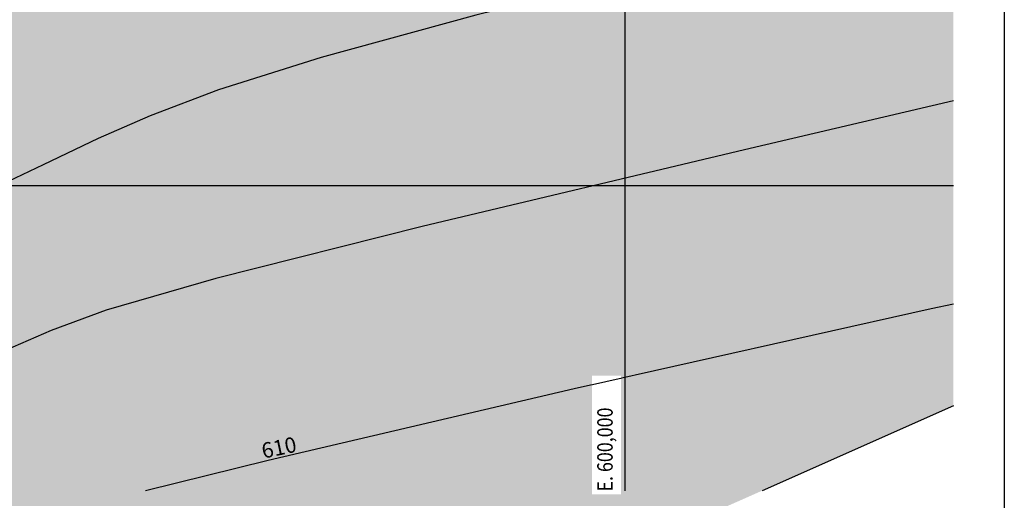
# Model space of a CAD drawing. Units: metres. Extents: x -1918 to 1741, y -295 to 546.
# Drawn here: x -1370 to -1242, y 159 to 222 of the extents above; entities that cross this region are included whole.
import ezdxf

# ---------------------------------------------------------------- set-up
doc = ezdxf.new("R2010")
doc.units = ezdxf.units.M
doc.header["$LTSCALE"] = 0.1
doc.header["$MEASUREMENT"] = 0
for name, color, linetype in [('G-09', 7, 'Continuous'), ('grilla', 9, 'Continuous'), ('S-01-MATA EXIST', 8, 'Continuous'), ('S-02-CERCA- EXISTENTE', 8, 'FENCELINE1'), ('S-301(Curvas Trabajadas)', 43, 'Continuous')]:
    doc.layers.add(name, color=color, linetype=linetype)
doc.styles.add('ROMANS', font='romans')
doc.styles.get("Standard").update_dxf_attribs({"font": 'romans.shx'})
doc.linetypes.add('ALAMBRADO', pattern='A,5,-4,["XX",Standard,S=1.2,R=0,X=-2.8,Y=-0.6],-0.3', length=9.3)
doc.linetypes.add('FENCELINE1', pattern='A,6.35,-2.54,[133,ltypeshp.shx,S=2.54,R=0,X=-2.54,Y=0],-2.54,25.4', length=36.83)

msp = doc.modelspace()

# ---------------------------------------------------------------- hatches: boundary and pattern name
at = {"layer": 'S-01-MATA EXIST'}
h = msp.add_hatch(dxfattribs=at)
h.set_pattern_fill('GRASS', color=256, scale=0.25, style=0)
h.set_pattern_definition([(90, (-106786.193, -99400.421), (-4.490125, 4.490125), [1.190625, -7.789625]), (45, (-106786.193, -99400.421), (-4.49012806, 4.49012806), [1.190625, -5.159375]), (135, (-106786.193, -99400.421), (-4.49012806, -4.49012806), [1.190625, -5.159375])])
h.paths.add_polyline_path([(-1248.90357, 542.29608), (-1652.80042, 542.29608), (-1650.01494, 426.22216), (-1649.71101, 412.46697), (-1647.98632, 388.76109), (-1641.64008, 331.55398), (-1622.77212, 353.74066), (-1570.95296, 386.39464), (-1549.79091, 418.67102), (-1551.66683, 425.32175), (-1541.03204, 421.12445), (-1525.69538, 422.68221), (-1513.5693, 420.80004), (-1477.93706, 417.10332), (-1448.66084, 412.50001), (-1370.02812, 407.46359), (-1361.47223, 423.21106), (-1359.57692, 447.24355), (-1353.39045, 466.15332), (-1357.5034, 484.49741), (-1339.05733, 490.16529), (-1321.97947, 500.59568), (-1273.74837, 504.96125), (-1260.72634, 475.96183), (-1251.12783, 455.42553), (-1256.58796, 426.01681), (-1249.00365, 375.61926), (-1248.90357, 375.05523)])
h.paths.add_polyline_path([(-1457.18311, 158.45741), (-1278.22067, 158.45741), (-1248.90357, 171.45508), (-1248.90357, 294.32293), (-1292.36053, 267.83106), (-1338.1901, 250.20539), (-1355.28963, 241.61293), (-1489.26139, 187.05044), (-1506.52856, 179.96818), (-1511.82029, 155.98985), (-1531.43786, 156.46207), (-1576.03125, 149.41303), (-1597.20055, 155.43602), (-1626.13328, 139.38105), (-1679.94702, 136.06043), (-1703.06862, 131.6032), (-1715.62634, 135.93296), (-1732.66141, 119.68458), (-1760.74165, 128.5582), (-1763.36902, 160.49066), (-1768.2911, 168.35739), (-1775.28624, 169.46776), (-1800.98911, 161.99895), (-1811.16881, 149.58878), (-1816.17396, 133.43121), (-1812.00558, 120.30983), (-1815.25748, 95.8688), (-1801.23157, 87.69023), (-1795.53684, 74.95887), (-1798.28818, 66.41394), (-1809.89449, 65.95362), (-1817.78839, 63.12112), (-1837.83085, 73.88571), (-1837.52646, 27.51275), (-1838.21169, 23.11816), (-1840.09659, 18.28374), (-1843.5422, 13.70828), (-1848.71303, 10.63045), (-1853.47107, 9.24304), (-1858.81526, 8.90108), (-1891.47074, 8.80379), (-1891.67473, -17.22606), (-1588.7136, -17.22606), (-1583.1659, -7.98942), (-1564.68849, 11.60963), (-1546.21844, 26.79566), (-1494.91521, 55.08956), (-1457.18311, 75.46897)])

# ---------------------------------------------------------------- linework, layer by layer
msp.add_lwpolyline([(-1918.29695, 545.86641), (-1242.29695, 545.86641), (-1242.29695, -28.13359), (-1918.29695, -28.13359)], close=True)
at = {"layer": 'grilla'}
for p, q in [((-1291.47055, 160.45741), (-1291.47055, 542.29608)), ((-1912.23867, 199.99972), (-1248.90357, 199.99972))]:
    msp.add_line(p, q, dxfattribs=at)
at = {"layer": 'S-02-CERCA- EXISTENTE', "linetype": 'ALAMBRADO', "ltscale": 2.5}
msp.add_lwpolyline([(-1248.90357, 171.45508), (-1273.70954, 160.45741)], dxfattribs=at)

# ---------------------------------------------------------------- texts
at = {"layer": 'S-301(Curvas Trabajadas)', "style": 'ROMANS'}
msp.add_text('610', height=2, rotation=11.8110859, dxfattribs=at).set_placement((-1338.40057, 164.60348))

# ---------------------------------------------------------------- next in the draw order: wipeouts: each hides what was drawn before it
msp.add_wipeout([(-1292.01717, 159.96431), (-1292.01717, 175.36907), (-1295.79813, 175.36907), (-1295.79813, 159.96431)]).dxf.layer = 'G-09'

# ---------------------------------------------------------------- next in the draw order: linework, layer by layer
at = {"layer": 'S-301(Curvas Trabajadas)'}
for points in [[(-1248.90357, 237.26532, 612), (-1252.16403, 236.44168, 612), (-1283.04802, 228.96017, 612), (-1310.83725, 222.093, 612), (-1330.92633, 216.62961, 612), (-1344.2431, 212.41682, 612), (-1353.09872, 209.06576, 612), (-1359.84186, 206.10126, 612), (-1366.97117, 202.70294, 612), (-1377.0228, 197.96409, 612), (-1391.58077, 191.30379, 612), (-1408.42061, 183.44419, 612), (-1424.36568, 175.43321, 612), (-1436.96348, 168.16697, 612), (-1446.65796, 161.93447, 612), (-1448.98061, 160.45741, 612)], [(-1248.90357, 210.98552, 611), (-1275.98234, 204.66149, 611), (-1317.79909, 194.72487, 611), (-1344.56671, 187.95849, 611), (-1358.78111, 183.84688, 611), (-1365.92792, 181.23663, 611), (-1370.88951, 179.05535, 611), (-1376.13525, 176.55487, 611), (-1383.53123, 173.06802, 611), (-1394.24298, 168.16738, 611), (-1406.63372, 162.3843, 611), (-1410.46899, 160.45741, 611)], [(-1248.90357, 184.62516, 610), (-1251.77479, 184.02524, 610), (-1298.1032, 173.64038, 610), (-1337.78738, 164.37194, 610), (-1353.71015, 160.45741, 610)]]:
    msp.add_polyline3d(points, dxfattribs=at)

# ---------------------------------------------------------------- next in the draw order: texts
at = {"layer": 'G-09', "style": 'ROMANS', "width": 0.85}
msp.add_text('E. 600,000', height=2, rotation=90, dxfattribs=at).set_placement((-1293.09813, 160.3405))

doc.saveas('drawing.dxf')
